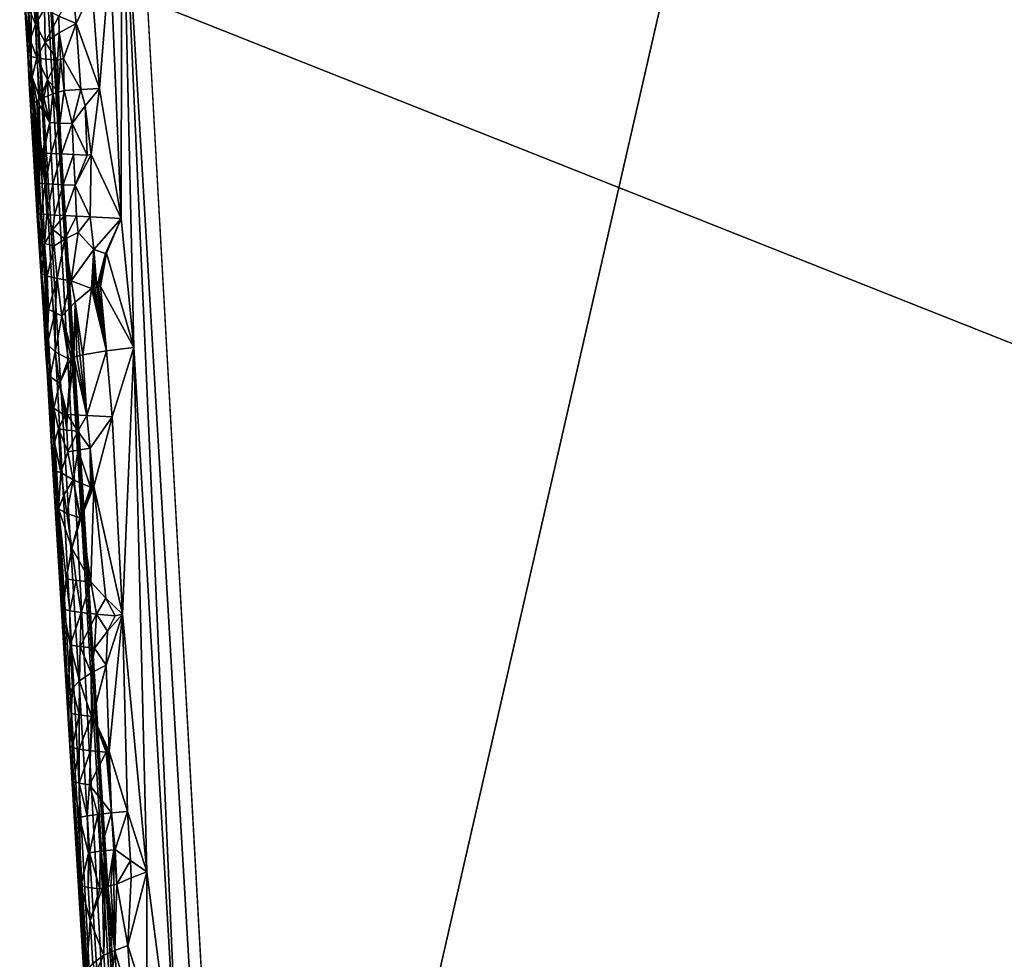
# Model space of a CAD drawing. Extents: x -238 to 238, y 0 to 810.
# Drawn here: x 104 to 114, y 601 to 609 of the extents above; entities that cross this region are included whole.
import ezdxf

# ---------------------------------------------------------------- set-up
doc = ezdxf.new("R2010")
doc.units = 0
doc.header["$MEASUREMENT"] = 0

msp = doc.modelspace()

# ---------------------------------------------------------------- linework, layer by layer
for points in [[(105.251778, 611.342468, -423.098267), (107.99073, 564.842773, -416.931549), (104.715248, 623.665283, -424.639282)], [(104.58419, 609.835693, -425.656097), (113.248138, 622.397644, -444.903015), (105.837868, 590.034851, -423.059052)], [(113.248138, 622.397644, -444.903015), (117.675659, 579.189453, -438.809448), (105.837868, 590.034851, -423.059052)], [(131.346405, 619.072144, -411.957733), (105.490257, 609.675415, -422.802643), (132.229889, 599.077698, -407.046631)], [(105.445564, 593.632263, -423.18985), (104.291855, 614.448364, -426.261871), (107.946381, 553.763428, -417.996613)], [(109.592323, 529.008057, -414.940613), (107.946381, 553.763428, -417.996613), (104.291855, 614.448364, -426.261871)], [(109.592323, 529.008057, -414.940613), (104.291855, 614.448364, -426.261871), (111.267448, 504.314484, -411.877777)], [(104.401512, 610.520569, -425.442566), (104.291855, 614.448364, -426.261871), (105.445564, 593.632263, -423.18985)], [(105.142624, 610.095886, -423.051453), (105.2472, 607.623474, -422.754791), (105.251778, 611.342468, -423.098267)], [(105.2472, 607.623474, -422.754791), (105.365128, 606.411743, -422.559052), (105.251778, 611.342468, -423.098267)], [(105.251778, 611.342468, -423.098267), (105.798561, 599.06842, -421.585571), (107.99073, 564.842773, -416.931549)], [(105.365128, 606.411743, -422.559052), (105.798561, 599.06842, -421.585571), (105.251778, 611.342468, -423.098267)], [(104.356651, 610.06366, -425.128998), (104.401512, 610.520569, -425.442566), (104.40033, 609.081726, -424.912292)], [(104.40033, 609.081726, -424.912292), (104.401512, 610.520569, -425.442566), (104.555496, 606.589905, -424.587646)], [(105.076317, 598.145447, -423.46283), (104.401512, 610.520569, -425.442566), (105.445564, 593.632263, -423.18985)], [(105.076317, 598.145447, -423.46283), (104.555496, 606.589905, -424.587646), (104.401512, 610.520569, -425.442566)], [(104.356651, 610.06366, -425.128998), (104.40033, 609.081726, -424.912292), (104.343994, 609.611023, -424.798828)], [(104.975128, 609.778748, -423.163513), (105.042374, 608.846558, -423.028961), (105.142624, 610.095886, -423.051453)], [(105.142624, 610.095886, -423.051453), (105.042374, 608.846558, -423.028961), (105.2472, 607.623474, -422.754791)], [(104.659195, 609.528381, -423.529541), (104.822426, 609.458923, -423.30249), (104.793289, 609.761475, -423.355835)], [(104.793289, 609.761475, -423.355835), (104.822426, 609.458923, -423.30249), (104.975128, 609.778748, -423.163513)], [(104.975128, 609.778748, -423.163513), (104.822426, 609.458923, -423.30249), (105.042374, 608.846558, -423.028961)], [(104.415993, 609.738159, -424.061829), (104.37001, 609.617126, -424.267059), (104.441254, 609.450745, -423.998566)], [(104.415993, 609.738159, -424.061829), (104.441254, 609.450745, -423.998566), (104.524017, 609.596436, -423.779999)], [(132.229889, 599.077698, -407.046631), (105.490257, 609.675415, -422.802643), (106.591919, 589.856262, -420.200439)], [(104.339439, 609.612793, -424.534332), (104.388908, 609.305603, -424.226685), (104.37001, 609.617126, -424.267059)], [(104.339439, 609.612793, -424.534332), (104.371017, 609.120605, -424.688599), (104.367981, 609.161926, -424.458435)], [(104.339439, 609.612793, -424.534332), (104.343994, 609.611023, -424.798828), (104.371017, 609.120605, -424.688599)], [(104.339439, 609.612793, -424.534332), (104.367981, 609.161926, -424.458435), (104.388908, 609.305603, -424.226685)], [(104.371017, 609.120605, -424.688599), (104.343994, 609.611023, -424.798828), (104.40033, 609.081726, -424.912292)], [(104.37001, 609.617126, -424.267059), (104.388908, 609.305603, -424.226685), (104.441254, 609.450745, -423.998566)], [(104.524017, 609.596436, -423.779999), (104.441254, 609.450745, -423.998566), (104.532784, 609.281372, -423.761169)], [(104.659195, 609.528381, -423.529541), (104.524017, 609.596436, -423.779999), (104.532784, 609.281372, -423.761169)], [(104.659195, 609.528381, -423.529541), (104.532784, 609.281372, -423.761169), (104.662071, 609.37085, -423.519196)], [(104.659195, 609.528381, -423.529541), (104.662071, 609.37085, -423.519196), (104.822426, 609.458923, -423.30249)], [(104.388908, 609.305603, -424.226685), (104.453033, 609.135681, -423.980896), (104.441254, 609.450745, -423.998566)], [(104.532784, 609.281372, -423.761169), (104.441254, 609.450745, -423.998566), (104.453033, 609.135681, -423.980896)], [(104.662071, 609.37085, -423.519196), (104.703537, 609.127441, -423.44516), (104.822426, 609.458923, -423.30249)], [(104.703537, 609.127441, -423.44516), (104.866783, 608.837585, -423.211639), (104.822426, 609.458923, -423.30249)], [(104.822426, 609.458923, -423.30249), (104.866783, 608.837585, -423.211639), (105.042374, 608.846558, -423.028961)], [(104.388908, 609.305603, -424.226685), (104.367981, 609.161926, -424.458435), (104.396339, 609.148132, -424.218109)], [(104.388908, 609.305603, -424.226685), (104.396339, 609.148132, -424.218109), (104.453033, 609.135681, -423.980896)], [(104.662071, 609.37085, -423.519196), (104.532784, 609.281372, -423.761169), (104.647079, 609.111816, -423.535522)], [(104.662071, 609.37085, -423.519196), (104.647079, 609.111816, -423.535522), (104.674744, 609.11969, -423.489899)], [(104.662071, 609.37085, -423.519196), (104.674744, 609.11969, -423.489899), (104.703537, 609.127441, -423.44516)], [(104.532784, 609.281372, -423.761169), (104.453033, 609.135681, -423.980896), (104.537277, 609.12384, -423.751801)], [(104.532784, 609.281372, -423.761169), (104.537277, 609.12384, -423.751801), (104.647079, 609.111816, -423.535522)], [(104.410393, 608.953796, -424.180237), (104.367981, 609.161926, -424.458435), (104.381248, 608.895935, -424.518646)], [(104.371017, 609.120605, -424.688599), (104.381248, 608.895935, -424.518646), (104.367981, 609.161926, -424.458435)], [(104.396339, 609.148132, -424.218109), (104.367981, 609.161926, -424.458435), (104.410393, 608.953796, -424.180237)], [(104.371017, 609.120605, -424.688599), (104.40033, 609.081726, -424.912292), (104.381248, 608.895935, -424.518646)], [(104.396339, 609.148132, -424.218109), (104.410393, 608.953796, -424.180237), (104.453033, 609.135681, -423.980896)], [(104.410393, 608.953796, -424.180237), (104.483971, 608.74707, -423.905823), (104.453033, 609.135681, -423.980896)], [(104.453033, 609.135681, -423.980896), (104.483971, 608.74707, -423.905823), (104.554001, 608.929504, -423.714813)], [(104.537277, 609.12384, -423.751801), (104.453033, 609.135681, -423.980896), (104.554001, 608.929504, -423.714813)], [(104.537277, 609.12384, -423.751801), (104.554001, 608.929504, -423.714813), (104.647079, 609.111816, -423.535522)], [(104.554001, 608.929504, -423.714813), (104.656204, 608.81073, -423.511292), (104.647079, 609.111816, -423.535522)], [(104.647079, 609.111816, -423.535522), (104.656204, 608.81073, -423.511292), (104.674744, 609.11969, -423.489899)], [(104.674744, 609.11969, -423.489899), (104.656204, 608.81073, -423.511292), (104.711861, 608.826355, -423.420319)], [(104.674744, 609.11969, -423.489899), (104.711861, 608.826355, -423.420319), (104.703537, 609.127441, -423.44516)], [(104.703537, 609.127441, -423.44516), (104.711861, 608.826355, -423.420319), (104.866783, 608.837585, -423.211639)], [(104.381248, 608.895935, -424.518646), (104.40033, 609.081726, -424.912292), (104.396828, 608.642578, -424.485748)], [(104.396828, 608.642578, -424.485748), (104.40033, 609.081726, -424.912292), (104.45787, 607.649841, -424.356812)], [(104.40033, 609.081726, -424.912292), (104.555496, 606.589905, -424.587646), (104.495895, 607.122375, -424.44873)], [(104.40033, 609.081726, -424.912292), (104.495895, 607.122375, -424.44873), (104.45787, 607.649841, -424.356812)], [(104.410393, 608.953796, -424.180237), (104.381248, 608.895935, -424.518646), (104.396828, 608.642578, -424.485748)], [(104.410393, 608.953796, -424.180237), (104.396828, 608.642578, -424.485748), (104.431252, 608.715576, -424.11557)], [(104.410393, 608.953796, -424.180237), (104.454697, 608.731262, -424.01004), (104.483971, 608.74707, -423.905823)], [(104.410393, 608.953796, -424.180237), (104.431252, 608.715576, -424.11557), (104.454697, 608.731262, -424.01004)], [(104.554001, 608.929504, -423.714813), (104.483971, 608.74707, -423.905823), (104.518951, 608.763, -423.803375)], [(104.554001, 608.929504, -423.714813), (104.518951, 608.763, -423.803375), (104.559464, 608.778931, -423.703217)], [(104.554001, 608.929504, -423.714813), (104.605309, 608.794861, -423.605713), (104.656204, 608.81073, -423.511292)], [(104.554001, 608.929504, -423.714813), (104.559464, 608.778931, -423.703217), (104.605309, 608.794861, -423.605713)], [(104.670677, 608.520996, -423.47821), (104.711861, 608.826355, -423.420319), (104.656204, 608.81073, -423.511292)], [(104.670677, 608.520996, -423.47821), (104.784981, 608.515869, -423.299042), (104.711861, 608.826355, -423.420319)], [(104.784981, 608.515869, -423.299042), (104.866783, 608.837585, -423.211639), (104.711861, 608.826355, -423.420319)], [(104.907089, 608.682007, -423.155151), (104.866783, 608.837585, -423.211639), (104.784981, 608.515869, -423.299042)], [(104.907089, 608.682007, -423.155151), (105.042374, 608.846558, -423.028961), (104.866783, 608.837585, -423.211639)], [(104.907089, 608.682007, -423.155151), (104.962967, 608.227173, -423.06311), (105.042374, 608.846558, -423.028961)], [(104.962967, 608.227173, -423.06311), (105.2472, 607.623474, -422.754791), (105.042374, 608.846558, -423.028961)], [(104.472855, 608.216614, -423.997009), (104.454697, 608.731262, -424.01004), (104.431252, 608.715576, -424.11557)], [(104.574501, 608.525574, -423.67038), (104.483971, 608.74707, -423.905823), (104.454697, 608.731262, -424.01004)], [(104.485237, 608.224487, -423.944397), (104.499077, 608.232361, -423.89209), (104.454697, 608.731262, -424.01004)], [(104.472855, 608.216614, -423.997009), (104.485237, 608.224487, -423.944397), (104.454697, 608.731262, -424.01004)], [(104.574501, 608.525574, -423.67038), (104.454697, 608.731262, -424.01004), (104.499077, 608.232361, -423.89209)], [(104.574501, 608.525574, -423.67038), (104.518951, 608.763, -423.803375), (104.483971, 608.74707, -423.905823)], [(104.574501, 608.525574, -423.67038), (104.559464, 608.778931, -423.703217), (104.518951, 608.763, -423.803375)], [(104.574501, 608.525574, -423.67038), (104.605309, 608.794861, -423.605713), (104.559464, 608.778931, -423.703217)], [(104.670677, 608.520996, -423.47821), (104.605309, 608.794861, -423.605713), (104.574501, 608.525574, -423.67038)], [(104.670677, 608.520996, -423.47821), (104.656204, 608.81073, -423.511292), (104.605309, 608.794861, -423.605713)], [(104.396828, 608.642578, -424.485748), (104.461937, 608.208862, -424.049896), (104.431252, 608.715576, -424.11557)], [(104.396828, 608.642578, -424.485748), (104.45787, 607.649841, -424.356812), (104.461937, 608.208862, -424.049896)], [(104.461937, 608.208862, -424.049896), (104.472855, 608.216614, -423.997009), (104.431252, 608.715576, -424.11557)], [(104.907089, 608.682007, -423.155151), (104.784981, 608.515869, -423.299042), (104.928215, 608.21991, -423.101318)], [(104.907089, 608.682007, -423.155151), (104.928215, 608.21991, -423.101318), (104.962967, 608.227173, -423.06311)], [(104.574501, 608.525574, -423.67038), (104.499077, 608.232361, -423.89209), (104.514359, 608.240295, -423.840179)], [(104.589638, 608.23584, -423.637634), (104.574501, 608.525574, -423.67038), (104.514359, 608.240295, -423.840179)], [(104.670677, 608.520996, -423.47821), (104.574501, 608.525574, -423.67038), (104.589638, 608.23584, -423.637634)], [(104.670677, 608.520996, -423.47821), (104.589638, 608.23584, -423.637634), (104.685173, 608.231323, -423.445129)], [(104.670677, 608.520996, -423.47821), (104.685173, 608.231323, -423.445129), (104.784981, 608.515869, -423.299042)], [(104.798889, 608.226135, -423.265594), (104.784981, 608.515869, -423.299042), (104.685173, 608.231323, -423.445129)], [(104.798889, 608.226135, -423.265594), (104.928215, 608.21991, -423.101318), (104.784981, 608.515869, -423.299042)], [(104.47728, 607.955444, -424.017059), (104.461937, 608.208862, -424.049896), (104.45787, 607.649841, -424.356812)], [(104.47728, 607.955444, -424.017059), (104.472855, 608.216614, -423.997009), (104.461937, 608.208862, -424.049896)], [(104.47728, 607.955444, -424.017059), (104.485237, 608.224487, -423.944397), (104.472855, 608.216614, -423.997009)], [(104.53019, 607.950623, -423.807617), (104.485237, 608.224487, -423.944397), (104.47728, 607.955444, -424.017059)], [(104.53019, 607.950623, -423.807617), (104.499077, 608.232361, -423.89209), (104.485237, 608.224487, -423.944397)], [(104.53019, 607.950623, -423.807617), (104.514359, 608.240295, -423.840179), (104.499077, 608.232361, -423.89209)], [(104.589638, 608.23584, -423.637634), (104.514359, 608.240295, -423.840179), (104.53019, 607.950623, -423.807617)], [(104.589638, 608.23584, -423.637634), (104.53019, 607.950623, -423.807617), (104.60479, 607.946167, -423.604858)], [(104.589638, 608.23584, -423.637634), (104.60479, 607.946167, -423.604858), (104.685173, 608.231323, -423.445129)], [(104.699684, 607.941589, -423.412079), (104.685173, 608.231323, -423.445129), (104.60479, 607.946167, -423.604858)], [(104.798889, 608.226135, -423.265594), (104.685173, 608.231323, -423.445129), (104.699684, 607.941589, -423.412079)], [(104.798889, 608.226135, -423.265594), (104.699684, 607.941589, -423.412079), (104.812813, 607.936462, -423.232147)], [(104.798889, 608.226135, -423.265594), (104.812813, 607.936462, -423.232147), (104.928215, 608.21991, -423.101318)], [(104.812813, 607.936462, -423.232147), (104.962967, 608.227173, -423.06311), (104.928215, 608.21991, -423.101318)], [(104.812813, 607.936462, -423.232147), (104.955055, 607.640625, -423.033539), (104.962967, 608.227173, -423.06311)], [(104.955055, 607.640625, -423.033539), (105.2472, 607.623474, -422.754791), (104.962967, 608.227173, -423.06311)], [(104.47728, 607.955444, -424.017059), (104.45787, 607.649841, -424.356812), (104.458458, 607.657043, -424.303741)], [(104.47728, 607.955444, -424.017059), (104.458458, 607.657043, -424.303741), (104.460495, 607.664307, -424.250519)], [(104.47728, 607.955444, -424.017059), (104.460495, 607.664307, -424.250519), (104.463982, 607.671692, -424.197235)], [(104.493835, 607.665833, -423.984619), (104.47728, 607.955444, -424.017059), (104.463982, 607.671692, -424.197235)], [(104.53019, 607.950623, -423.807617), (104.47728, 607.955444, -424.017059), (104.493835, 607.665833, -423.984619)], [(104.53019, 607.950623, -423.807617), (104.493835, 607.665833, -423.984619), (104.546051, 607.660889, -423.775055)], [(104.53019, 607.950623, -423.807617), (104.546051, 607.660889, -423.775055), (104.60479, 607.946167, -423.604858)], [(104.619972, 607.656433, -423.572113), (104.60479, 607.946167, -423.604858), (104.546051, 607.660889, -423.775055)], [(104.699684, 607.941589, -423.412079), (104.60479, 607.946167, -423.604858), (104.619972, 607.656433, -423.572113)], [(104.699684, 607.941589, -423.412079), (104.619972, 607.656433, -423.572113), (104.714218, 607.651917, -423.379028)], [(104.699684, 607.941589, -423.412079), (104.714218, 607.651917, -423.379028), (104.812813, 607.936462, -423.232147)], [(104.826759, 607.64679, -423.1987), (104.812813, 607.936462, -423.232147), (104.714218, 607.651917, -423.379028)], [(104.826759, 607.64679, -423.1987), (104.955055, 607.640625, -423.033539), (104.812813, 607.936462, -423.232147)], [(104.490044, 607.257263, -424.134979), (104.458458, 607.657043, -424.303741), (104.45787, 607.649841, -424.356812)], [(104.490044, 607.257263, -424.134979), (104.45787, 607.649841, -424.356812), (104.492218, 607.12915, -424.396454)], [(104.493889, 607.125732, -424.422638), (104.492218, 607.12915, -424.396454), (104.45787, 607.649841, -424.356812)], [(104.495895, 607.122375, -424.44873), (104.493889, 607.125732, -424.422638), (104.45787, 607.649841, -424.356812)], [(104.490044, 607.257263, -424.134979), (104.460495, 607.664307, -424.250519), (104.458458, 607.657043, -424.303741)], [(104.490044, 607.257263, -424.134979), (104.463982, 607.671692, -424.197235), (104.460495, 607.664307, -424.250519)], [(104.493835, 607.665833, -423.984619), (104.463982, 607.671692, -424.197235), (104.490044, 607.257263, -424.134979)], [(104.493835, 607.665833, -423.984619), (104.490044, 607.257263, -424.134979), (104.526741, 607.387817, -423.872864)], [(104.493835, 607.665833, -423.984619), (104.526741, 607.387817, -423.872864), (104.546051, 607.660889, -423.775055)], [(104.602249, 607.519775, -423.618256), (104.546051, 607.660889, -423.775055), (104.526741, 607.387817, -423.872864)], [(104.619972, 607.656433, -423.572113), (104.546051, 607.660889, -423.775055), (104.602249, 607.519775, -423.618256)], [(104.619972, 607.656433, -423.572113), (104.602249, 607.519775, -423.618256), (104.714218, 607.651917, -423.379028)], [(104.71743, 607.42981, -423.368225), (104.714218, 607.651917, -423.379028), (104.602249, 607.519775, -423.618256)], [(104.71743, 607.42981, -423.368225), (104.826759, 607.64679, -423.1987), (104.714218, 607.651917, -423.379028)], [(104.71743, 607.42981, -423.368225), (104.843452, 607.49292, -423.167755), (104.826759, 607.64679, -423.1987)], [(104.826759, 607.64679, -423.1987), (104.843452, 607.49292, -423.167755), (104.955055, 607.640625, -423.033539)], [(104.843452, 607.49292, -423.167755), (104.99012, 607.332642, -422.973694), (104.955055, 607.640625, -423.033539)], [(104.955055, 607.640625, -423.033539), (104.99012, 607.332642, -422.973694), (105.2472, 607.623474, -422.754791)], [(104.99012, 607.332642, -422.973694), (105.100304, 607.295898, -422.855835), (105.2472, 607.623474, -422.754791)], [(105.100304, 607.295898, -422.855835), (105.109497, 607.297607, -422.847107), (105.2472, 607.623474, -422.754791)], [(105.109497, 607.297607, -422.847107), (105.365128, 606.411743, -422.559052), (105.2472, 607.623474, -422.754791)], [(104.602249, 607.519775, -423.618256), (104.526741, 607.387817, -423.872864), (104.616402, 607.366028, -423.58548)], [(104.71743, 607.42981, -423.368225), (104.602249, 607.519775, -423.618256), (104.616402, 607.366028, -423.58548)], [(104.71743, 607.42981, -423.368225), (104.777374, 607.036621, -423.251984), (104.843452, 607.49292, -423.167755)], [(104.843452, 607.49292, -423.167755), (104.777374, 607.036621, -423.251984), (104.99012, 607.332642, -422.973694)], [(104.490044, 607.257263, -424.134979), (104.500702, 607.103394, -424.10144), (104.526741, 607.387817, -423.872864)], [(104.500702, 607.103394, -424.10144), (104.551704, 607.0802, -423.806213), (104.526741, 607.387817, -423.872864)], [(104.616402, 607.366028, -423.58548), (104.526741, 607.387817, -423.872864), (104.551704, 607.0802, -423.806213)], [(104.616402, 607.366028, -423.58548), (104.551704, 607.0802, -423.806213), (104.644936, 607.058411, -423.520111)], [(104.71743, 607.42981, -423.368225), (104.616402, 607.366028, -423.58548), (104.644936, 607.058411, -423.520111)], [(104.71743, 607.42981, -423.368225), (104.644936, 607.058411, -423.520111), (104.777374, 607.036621, -423.251984)], [(104.490044, 607.257263, -424.134979), (104.492218, 607.12915, -424.396454), (104.500702, 607.103394, -424.10144)], [(104.99012, 607.332642, -422.973694), (104.777374, 607.036621, -423.251984), (104.966194, 606.966187, -422.978821)], [(104.99012, 607.332642, -422.973694), (104.966194, 606.966187, -422.978821), (104.982948, 606.969849, -422.958984)], [(104.99012, 607.332642, -422.973694), (104.982948, 606.969849, -422.958984), (104.999924, 606.973511, -422.939423)], [(104.99012, 607.332642, -422.973694), (104.999924, 606.973511, -422.939423), (105.017097, 606.977173, -422.920135)], [(104.99012, 607.332642, -422.973694), (105.017097, 606.977173, -422.920135), (105.100304, 607.295898, -422.855835)], [(105.100304, 607.295898, -422.855835), (105.017097, 606.977173, -422.920135), (105.034485, 606.980774, -422.901123)], [(105.100304, 607.295898, -422.855835), (105.034485, 606.980774, -422.901123), (105.052063, 606.984375, -422.882416)], [(105.109497, 607.297607, -422.847107), (105.052063, 606.984375, -422.882416), (105.365128, 606.411743, -422.559052)], [(105.100304, 607.295898, -422.855835), (105.052063, 606.984375, -422.882416), (105.109497, 607.297607, -422.847107)], [(104.518227, 606.690918, -424.315308), (104.492218, 607.12915, -424.396454), (104.493889, 607.125732, -424.422638)], [(104.518227, 606.690918, -424.315308), (104.500702, 607.103394, -424.10144), (104.492218, 607.12915, -424.396454)], [(104.518227, 606.690918, -424.315308), (104.493889, 607.125732, -424.422638), (104.495895, 607.122375, -424.44873)], [(104.518227, 606.690918, -424.315308), (104.495895, 607.122375, -424.44873), (104.555496, 606.589905, -424.587646)], [(104.500702, 607.103394, -424.10144), (104.522255, 606.795593, -424.034393), (104.551704, 607.0802, -423.806213)], [(104.518227, 606.690918, -424.315308), (104.522255, 606.795593, -424.034393), (104.500702, 607.103394, -424.10144)], [(104.561775, 606.766357, -423.803284), (104.551704, 607.0802, -423.806213), (104.522255, 606.795593, -424.034393)], [(104.561775, 606.766357, -423.803284), (104.644936, 607.058411, -423.520111), (104.551704, 607.0802, -423.806213)], [(104.561775, 606.766357, -423.803284), (104.626976, 606.738159, -423.576935), (104.644936, 607.058411, -423.520111)], [(104.644936, 607.058411, -423.520111), (104.626976, 606.738159, -423.576935), (104.689476, 606.703857, -423.418793)], [(104.644936, 607.058411, -423.520111), (104.689476, 606.703857, -423.418793), (104.777374, 607.036621, -423.251984)], [(104.812805, 606.835693, -423.186707), (104.777374, 607.036621, -423.251984), (104.689476, 606.703857, -423.418793)], [(104.812805, 606.835693, -423.186707), (104.966194, 606.966187, -422.978821), (104.777374, 607.036621, -423.251984)], [(104.966194, 606.966187, -422.978821), (105.109207, 606.379028, -422.780121), (104.982948, 606.969849, -422.958984)], [(104.982948, 606.969849, -422.958984), (105.109207, 606.379028, -422.780121), (104.999924, 606.973511, -422.939423)], [(104.999924, 606.973511, -422.939423), (105.109207, 606.379028, -422.780121), (105.017097, 606.977173, -422.920135)], [(105.017097, 606.977173, -422.920135), (105.109207, 606.379028, -422.780121), (105.034485, 606.980774, -422.901123)], [(105.034485, 606.980774, -422.901123), (105.109207, 606.379028, -422.780121), (105.052063, 606.984375, -422.882416)], [(105.052063, 606.984375, -422.882416), (105.109207, 606.379028, -422.780121), (105.365128, 606.411743, -422.559052)], [(104.812805, 606.835693, -423.186707), (104.886543, 606.34137, -423.05307), (104.966194, 606.966187, -422.978821)], [(104.966194, 606.966187, -422.978821), (104.886543, 606.34137, -423.05307), (105.109207, 606.379028, -422.780121)], [(104.518227, 606.690918, -424.315308), (104.528305, 606.513062, -424.262939), (104.522255, 606.795593, -424.034393)], [(104.522255, 606.795593, -424.034393), (104.528305, 606.513062, -424.262939), (104.55117, 606.440613, -423.929047)], [(104.561775, 606.766357, -423.803284), (104.522255, 606.795593, -424.034393), (104.55117, 606.440613, -423.929047)], [(104.812805, 606.835693, -423.186707), (104.689476, 606.703857, -423.418793), (104.802559, 606.318054, -423.188385)], [(104.812805, 606.835693, -423.186707), (104.802559, 606.318054, -423.188385), (104.829422, 606.325867, -423.142395)], [(104.812805, 606.835693, -423.186707), (104.829422, 606.325867, -423.142395), (104.85743, 606.333679, -423.09726)], [(104.812805, 606.835693, -423.186707), (104.85743, 606.333679, -423.09726), (104.886543, 606.34137, -423.05307)], [(104.518227, 606.690918, -424.315308), (104.555496, 606.589905, -424.587646), (104.528305, 606.513062, -424.262939)], [(104.561775, 606.766357, -423.803284), (104.55117, 606.440613, -423.929047), (104.626976, 606.738159, -423.576935)], [(104.626976, 606.738159, -423.576935), (104.55117, 606.440613, -423.929047), (104.62645, 606.370911, -423.598145)], [(104.626976, 606.738159, -423.576935), (104.62645, 606.370911, -423.598145), (104.689476, 606.703857, -423.418793)], [(104.689476, 606.703857, -423.418793), (104.62645, 606.370911, -423.598145), (104.752449, 606.302246, -423.282928)], [(104.689476, 606.703857, -423.418793), (104.752449, 606.302246, -423.282928), (104.776894, 606.31012, -423.23526)], [(104.689476, 606.703857, -423.418793), (104.776894, 606.31012, -423.23526), (104.802559, 606.318054, -423.188385)], [(104.549019, 606.247742, -424.321777), (104.528305, 606.513062, -424.262939), (104.555496, 606.589905, -424.587646)], [(104.539284, 606.343323, -424.126495), (104.55117, 606.440613, -423.929047), (104.528305, 606.513062, -424.262939)], [(104.539284, 606.343323, -424.126495), (104.528305, 606.513062, -424.262939), (104.549019, 606.247742, -424.321777)], [(104.549019, 606.247742, -424.321777), (104.555496, 606.589905, -424.587646), (104.605072, 605.267029, -424.101105)], [(105.076317, 598.145447, -423.46283), (104.764343, 602.665588, -423.709778), (104.555496, 606.589905, -424.587646)], [(104.605072, 605.267029, -424.101105), (104.555496, 606.589905, -424.587646), (104.764343, 602.665588, -423.709778)], [(104.539284, 606.343323, -424.126495), (104.549942, 606.192139, -424.073059), (104.55117, 606.440613, -423.929047)], [(104.549942, 606.192139, -424.073059), (104.579956, 606.138611, -423.822205), (104.55117, 606.440613, -423.929047)], [(104.579956, 606.138611, -423.822205), (104.62645, 606.370911, -423.598145), (104.55117, 606.440613, -423.929047)], [(104.539284, 606.343323, -424.126495), (104.549019, 606.247742, -424.321777), (104.549942, 606.192139, -424.073059)], [(104.668022, 606.070251, -423.487213), (104.62645, 606.370911, -423.598145), (104.579956, 606.138611, -423.822205)], [(104.668022, 606.070251, -423.487213), (104.752449, 606.302246, -423.282928), (104.62645, 606.370911, -423.598145)], [(104.923531, 605.771118, -422.973572), (104.829422, 606.325867, -423.142395), (104.802559, 606.318054, -423.188385)], [(104.923531, 605.771118, -422.973572), (104.85743, 606.333679, -423.09726), (104.829422, 606.325867, -423.142395)], [(104.923531, 605.771118, -422.973572), (104.886543, 606.34137, -423.05307), (104.85743, 606.333679, -423.09726)], [(104.923531, 605.771118, -422.973572), (105.109207, 606.379028, -422.780121), (104.886543, 606.34137, -423.05307)], [(104.923531, 605.771118, -422.973572), (105.162788, 605.759338, -422.680969), (105.109207, 606.379028, -422.780121)], [(105.109207, 606.379028, -422.780121), (105.162788, 605.759338, -422.680969), (105.365128, 606.411743, -422.559052)], [(105.162788, 605.759338, -422.680969), (105.260056, 603.900513, -422.448547), (105.365128, 606.411743, -422.559052)], [(105.365128, 606.411743, -422.559052), (105.260056, 603.900513, -422.448547), (105.489845, 601.478455, -422.043671)], [(105.365128, 606.411743, -422.559052), (105.489845, 601.478455, -422.043671), (105.798561, 599.06842, -421.585571)], [(104.549942, 606.192139, -424.073059), (104.549019, 606.247742, -424.321777), (104.56675, 605.907837, -424.049713)], [(104.549019, 606.247742, -424.321777), (104.605072, 605.267029, -424.101105), (104.56675, 605.907837, -424.049713)], [(104.668022, 606.070251, -423.487213), (104.776894, 606.31012, -423.23526), (104.752449, 606.302246, -423.282928)], [(104.668022, 606.070251, -423.487213), (104.737473, 605.779541, -423.314911), (104.776894, 606.31012, -423.23526)], [(104.737473, 605.779541, -423.314911), (104.802559, 606.318054, -423.188385), (104.776894, 606.31012, -423.23526)], [(104.923531, 605.771118, -422.973572), (104.802559, 606.318054, -423.188385), (104.737473, 605.779541, -423.314911)], [(104.549942, 606.192139, -424.073059), (104.56675, 605.907837, -424.049713), (104.579956, 606.138611, -423.822205)], [(104.579956, 606.138611, -423.822205), (104.56675, 605.907837, -424.049713), (104.613617, 605.838623, -423.702423)], [(104.668022, 606.070251, -423.487213), (104.579956, 606.138611, -423.822205), (104.613617, 605.838623, -423.702423)], [(104.668022, 606.070251, -423.487213), (104.613617, 605.838623, -423.702423), (104.717003, 605.771606, -423.364685)], [(104.668022, 606.070251, -423.487213), (104.727074, 605.775574, -423.339722), (104.737473, 605.779541, -423.314911)], [(104.668022, 606.070251, -423.487213), (104.717003, 605.771606, -423.364685), (104.727074, 605.775574, -423.339722)], [(104.602272, 605.391541, -423.915039), (104.56675, 605.907837, -424.049713), (104.605072, 605.267029, -424.101105)], [(104.602272, 605.391541, -423.915039), (104.619972, 605.517395, -423.72821), (104.56675, 605.907837, -424.049713)], [(104.613617, 605.838623, -423.702423), (104.56675, 605.907837, -424.049713), (104.619972, 605.517395, -423.72821)], [(104.658371, 605.644226, -423.543732), (104.717003, 605.771606, -423.364685), (104.613617, 605.838623, -423.702423)], [(104.658371, 605.644226, -423.543732), (104.613617, 605.838623, -423.702423), (104.619972, 605.517395, -423.72821)], [(104.736198, 605.632996, -423.319672), (104.717003, 605.771606, -423.364685), (104.658371, 605.644226, -423.543732)], [(104.736198, 605.632996, -423.319672), (104.727074, 605.775574, -423.339722), (104.717003, 605.771606, -423.364685)], [(104.736198, 605.632996, -423.319672), (104.737473, 605.779541, -423.314911), (104.727074, 605.775574, -423.339722)], [(104.736198, 605.632996, -423.319672), (104.838486, 605.621704, -423.107147), (104.737473, 605.779541, -423.314911)], [(104.838486, 605.621704, -423.107147), (104.923531, 605.771118, -422.973572), (104.737473, 605.779541, -423.314911)], [(104.838486, 605.621704, -423.107147), (104.956635, 605.463318, -422.911499), (104.923531, 605.771118, -422.973572)], [(104.923531, 605.771118, -422.973572), (104.956635, 605.463318, -422.911499), (105.162788, 605.759338, -422.680969)], [(104.956635, 605.463318, -422.911499), (104.989143, 605.102661, -422.848236), (105.162788, 605.759338, -422.680969)], [(105.162788, 605.759338, -422.680969), (104.989143, 605.102661, -422.848236), (105.260056, 603.900513, -422.448547)], [(104.658371, 605.644226, -423.543732), (104.619972, 605.517395, -423.72821), (104.679382, 605.233093, -423.503754)], [(104.745811, 605.427429, -423.299438), (104.658371, 605.644226, -423.543732), (104.679382, 605.233093, -423.503754)], [(104.736198, 605.632996, -423.319672), (104.658371, 605.644226, -423.543732), (104.745811, 605.427429, -423.299438)], [(104.736198, 605.632996, -423.319672), (104.745811, 605.427429, -423.299438), (104.838486, 605.621704, -423.107147)], [(104.841049, 605.445679, -423.098511), (104.838486, 605.621704, -423.107147), (104.745811, 605.427429, -423.299438)], [(104.841049, 605.445679, -423.098511), (104.956635, 605.463318, -422.911499), (104.838486, 605.621704, -423.107147)], [(104.602272, 605.391541, -423.915039), (104.620216, 605.24884, -423.801666), (104.619972, 605.517395, -423.72821)], [(104.619972, 605.517395, -423.72821), (104.620216, 605.24884, -423.801666), (104.679382, 605.233093, -423.503754)], [(104.745811, 605.427429, -423.299438), (104.679382, 605.233093, -423.503754), (104.796165, 605.164368, -423.185089)], [(104.841049, 605.445679, -423.098511), (104.745811, 605.427429, -423.299438), (104.796165, 605.164368, -423.185089)], [(104.841049, 605.445679, -423.098511), (104.796165, 605.164368, -423.185089), (104.95916, 605.095032, -422.891541)], [(104.841049, 605.445679, -423.098511), (104.95916, 605.095032, -422.891541), (104.956635, 605.463318, -422.911499)], [(104.956635, 605.463318, -422.911499), (104.974022, 605.098877, -422.869751), (104.989143, 605.102661, -422.848236)], [(104.956635, 605.463318, -422.911499), (104.95916, 605.095032, -422.891541), (104.974022, 605.098877, -422.869751)], [(104.602272, 605.391541, -423.915039), (104.605072, 605.267029, -424.101105), (104.620216, 605.24884, -423.801666)], [(104.605072, 605.267029, -424.101105), (104.764343, 602.665588, -423.709778), (104.702805, 603.948303, -423.606049)], [(104.655556, 604.892395, -423.660767), (104.605072, 605.267029, -424.101105), (104.702805, 603.948303, -423.606049)], [(104.620216, 605.24884, -423.801666), (104.605072, 605.267029, -424.101105), (104.655556, 604.892395, -423.660767)], [(104.620216, 605.24884, -423.801666), (104.655556, 604.892395, -423.660767), (104.679382, 605.233093, -423.503754)], [(104.709, 605.028015, -423.417725), (104.679382, 605.233093, -423.503754), (104.655556, 604.892395, -423.660767)], [(104.709, 605.028015, -423.417725), (104.796165, 605.164368, -423.185089), (104.679382, 605.233093, -423.503754)], [(104.709, 605.028015, -423.417725), (104.734329, 604.850098, -423.348846), (104.796165, 605.164368, -423.185089)], [(104.734329, 604.850098, -423.348846), (104.859039, 604.808411, -423.052917), (104.796165, 605.164368, -423.185089)], [(104.865211, 604.810425, -423.041077), (104.95916, 605.095032, -422.891541), (104.796165, 605.164368, -423.185089)], [(104.859039, 604.808411, -423.052917), (104.865211, 604.810425, -423.041077), (104.796165, 605.164368, -423.185089)], [(104.709, 605.028015, -423.417725), (104.655556, 604.892395, -423.660767), (104.734329, 604.850098, -423.348846)], [(104.865211, 604.810425, -423.041077), (104.871452, 604.812378, -423.029266), (104.95916, 605.095032, -422.891541)], [(104.871452, 604.812378, -423.029266), (104.989143, 605.102661, -422.848236), (104.974022, 605.098877, -422.869751)], [(104.871452, 604.812378, -423.029266), (104.960587, 604.204895, -422.856018), (104.989143, 605.102661, -422.848236)], [(104.871452, 604.812378, -423.029266), (104.974022, 605.098877, -422.869751), (104.95916, 605.095032, -422.891541)], [(105.10144, 604.053467, -422.642365), (104.989143, 605.102661, -422.848236), (104.960587, 604.204895, -422.856018)], [(105.10144, 604.053467, -422.642365), (105.260056, 603.900513, -422.448547), (104.989143, 605.102661, -422.848236)], [(104.734329, 604.850098, -423.348846), (104.655556, 604.892395, -423.660767), (104.781548, 604.521362, -423.228516)], [(104.655556, 604.892395, -423.660767), (104.702805, 603.948303, -423.606049), (104.729004, 604.234375, -423.414368)], [(104.655556, 604.892395, -423.660767), (104.729004, 604.234375, -423.414368), (104.781548, 604.521362, -423.228516)], [(104.734329, 604.850098, -423.348846), (104.781548, 604.521362, -423.228516), (104.859039, 604.808411, -423.052917)], [(104.871452, 604.812378, -423.029266), (104.781548, 604.521362, -423.228516), (104.960587, 604.204895, -422.856018)], [(104.865211, 604.810425, -423.041077), (104.781548, 604.521362, -423.228516), (104.871452, 604.812378, -423.029266)], [(104.859039, 604.808411, -423.052917), (104.781548, 604.521362, -423.228516), (104.865211, 604.810425, -423.041077)], [(104.824768, 604.219666, -423.125671), (104.781548, 604.521362, -423.228516), (104.729004, 604.234375, -423.414368)], [(104.824768, 604.219666, -423.125671), (104.960587, 604.204895, -422.856018), (104.781548, 604.521362, -423.228516)], [(104.729004, 604.234375, -423.414368), (104.702805, 603.948303, -423.606049), (104.764954, 603.932617, -423.308929)], [(104.824768, 604.219666, -423.125671), (104.729004, 604.234375, -423.414368), (104.764954, 603.932617, -423.308929)], [(104.824768, 604.219666, -423.125671), (104.764954, 603.932617, -423.308929), (104.869957, 603.91803, -423.023773)], [(104.824768, 604.219666, -423.125671), (104.869957, 603.91803, -423.023773), (104.960587, 604.204895, -422.856018)], [(104.960587, 604.204895, -422.856018), (104.869957, 603.91803, -423.023773), (105.013885, 603.902954, -422.759583)], [(105.10144, 604.053467, -422.642365), (104.960587, 604.204895, -422.856018), (105.013885, 603.902954, -422.759583)], [(105.10144, 604.053467, -422.642365), (105.013885, 603.902954, -422.759583), (105.19046, 603.886169, -422.52359)], [(105.10144, 604.053467, -422.642365), (105.19046, 603.886169, -422.52359), (105.260056, 603.900513, -422.448547)], [(104.749611, 603.137512, -423.521301), (104.766541, 603.611267, -423.33371), (104.702805, 603.948303, -423.606049)], [(104.749611, 603.137512, -423.521301), (104.702805, 603.948303, -423.606049), (104.764343, 602.665588, -423.709778)], [(104.764954, 603.932617, -423.308929), (104.702805, 603.948303, -423.606049), (104.766541, 603.611267, -423.33371)], [(104.764954, 603.932617, -423.308929), (104.766541, 603.611267, -423.33371), (104.869957, 603.91803, -423.023773)], [(104.861786, 603.596558, -423.045013), (104.869957, 603.91803, -423.023773), (104.766541, 603.611267, -423.33371)], [(104.861786, 603.596558, -423.045013), (105.013885, 603.902954, -422.759583), (104.869957, 603.91803, -423.023773)], [(104.861786, 603.596558, -423.045013), (104.99707, 603.581726, -422.775299), (105.013885, 603.902954, -422.759583)], [(105.119476, 603.741882, -422.601959), (105.013885, 603.902954, -422.759583), (104.99707, 603.581726, -422.775299)], [(105.119476, 603.741882, -422.601959), (105.19046, 603.886169, -422.52359), (105.013885, 603.902954, -422.759583)], [(105.106148, 603.422729, -422.603271), (105.134018, 602.609924, -422.525146), (105.260056, 603.900513, -422.448547)], [(105.119476, 603.741882, -422.601959), (105.106148, 603.422729, -422.603271), (105.260056, 603.900513, -422.448547)], [(105.119476, 603.741882, -422.601959), (105.260056, 603.900513, -422.448547), (105.19046, 603.886169, -422.52359)], [(105.304932, 602.045105, -422.274658), (105.260056, 603.900513, -422.448547), (105.134018, 602.609924, -422.525146)], [(105.304932, 602.045105, -422.274658), (105.489845, 601.478455, -422.043671), (105.260056, 603.900513, -422.448547)], [(105.119476, 603.741882, -422.601959), (104.99707, 603.581726, -422.775299), (105.106148, 603.422729, -422.603271)], [(104.788513, 603.205811, -423.291229), (104.766541, 603.611267, -423.33371), (104.749611, 603.137512, -423.521301)], [(104.861786, 603.596558, -423.045013), (104.766541, 603.611267, -423.33371), (104.85582, 603.275024, -423.067261)], [(104.788513, 603.205811, -423.291229), (104.85582, 603.275024, -423.067261), (104.766541, 603.611267, -423.33371)], [(104.965553, 603.349365, -422.82486), (104.861786, 603.596558, -423.045013), (104.85582, 603.275024, -423.067261)], [(104.965553, 603.349365, -422.82486), (104.99707, 603.581726, -422.775299), (104.861786, 603.596558, -423.045013)], [(104.965553, 603.349365, -422.82486), (105.106148, 603.422729, -422.603271), (104.99707, 603.581726, -422.775299)], [(104.965553, 603.349365, -422.82486), (104.981491, 602.942871, -422.787262), (105.106148, 603.422729, -422.603271)], [(105.106148, 603.422729, -422.603271), (104.981491, 602.942871, -422.787262), (105.134018, 602.609924, -422.525146)], [(104.788513, 603.205811, -423.291229), (104.852112, 602.953552, -423.090363), (104.85582, 603.275024, -423.067261)], [(104.852112, 602.953552, -423.090363), (104.969223, 602.938904, -422.810944), (104.85582, 603.275024, -423.067261)], [(104.965553, 603.349365, -422.82486), (104.85582, 603.275024, -423.067261), (104.969223, 602.938904, -422.810944)], [(104.965553, 603.349365, -422.82486), (104.975319, 602.940918, -422.799072), (104.981491, 602.942871, -422.787262)], [(104.965553, 603.349365, -422.82486), (104.969223, 602.938904, -422.810944), (104.975319, 602.940918, -422.799072)], [(104.788513, 603.205811, -423.291229), (104.749611, 603.137512, -423.521301), (104.776848, 602.968811, -423.384613)], [(104.788513, 603.205811, -423.291229), (104.776848, 602.968811, -423.384613), (104.852112, 602.953552, -423.090363)], [(104.749611, 603.137512, -423.521301), (104.764343, 602.665588, -423.709778), (104.776848, 602.968811, -423.384613)], [(104.776848, 602.968811, -423.384613), (104.764343, 602.665588, -423.709778), (104.785583, 602.647766, -423.410492)], [(104.852112, 602.953552, -423.090363), (104.776848, 602.968811, -423.384613), (104.785583, 602.647766, -423.410492)], [(104.852112, 602.953552, -423.090363), (104.785583, 602.647766, -423.410492), (104.850693, 602.632141, -423.114227)], [(104.852112, 602.953552, -423.090363), (104.850693, 602.632141, -423.114227), (104.969223, 602.938904, -422.810944)], [(104.969223, 602.938904, -422.810944), (104.850693, 602.632141, -423.114227), (104.958351, 602.617493, -422.830627)], [(104.981491, 602.942871, -422.787262), (104.958351, 602.617493, -422.830627), (105.104424, 602.602295, -422.568512)], [(104.975319, 602.940918, -422.799072), (104.958351, 602.617493, -422.830627), (104.981491, 602.942871, -422.787262)], [(104.969223, 602.938904, -422.810944), (104.958351, 602.617493, -422.830627), (104.975319, 602.940918, -422.799072)], [(104.981491, 602.942871, -422.787262), (105.104424, 602.602295, -422.568512), (105.119095, 602.60614, -422.546722)], [(104.981491, 602.942871, -422.787262), (105.119095, 602.60614, -422.546722), (105.134018, 602.609924, -422.525146)], [(105.017059, 598.784119, -423.417328), (104.764343, 602.665588, -423.709778), (105.076317, 598.145447, -423.46283)], [(104.9244, 600.064209, -423.318573), (104.868553, 601.347168, -423.215057), (104.764343, 602.665588, -423.709778)], [(104.9244, 600.064209, -423.318573), (104.764343, 602.665588, -423.709778), (105.017059, 598.784119, -423.417328)], [(104.796707, 602.326782, -423.436523), (104.764343, 602.665588, -423.709778), (104.868553, 601.347168, -423.215057)], [(104.785583, 602.647766, -423.410492), (104.764343, 602.665588, -423.709778), (104.796707, 602.326782, -423.436523)], [(104.785583, 602.647766, -423.410492), (104.796707, 602.326782, -423.436523), (104.850693, 602.632141, -423.114227)], [(104.851608, 602.310791, -423.138763), (104.850693, 602.632141, -423.114227), (104.796707, 602.326782, -423.436523)], [(104.851608, 602.310791, -423.138763), (104.958351, 602.617493, -422.830627), (104.850693, 602.632141, -423.114227)], [(104.851608, 602.310791, -423.138763), (104.949593, 602.296021, -422.851471), (104.958351, 602.617493, -422.830627)], [(104.958351, 602.617493, -422.830627), (104.949593, 602.296021, -422.851471), (105.104424, 602.602295, -422.568512)], [(105.154358, 602.032532, -422.469604), (105.104424, 602.602295, -422.568512), (104.949593, 602.296021, -422.851471)], [(105.154358, 602.032532, -422.469604), (105.119095, 602.60614, -422.546722), (105.104424, 602.602295, -422.568512)], [(105.154358, 602.032532, -422.469604), (105.134018, 602.609924, -422.525146), (105.119095, 602.60614, -422.546722)], [(105.154358, 602.032532, -422.469604), (105.304932, 602.045105, -422.274658), (105.134018, 602.609924, -422.525146)], [(104.851608, 602.310791, -423.138763), (104.796707, 602.326782, -423.436523), (104.854881, 601.989502, -423.163818)], [(104.796707, 602.326782, -423.436523), (104.868553, 601.347168, -423.215057), (104.854881, 601.989502, -423.163818)], [(104.851608, 602.310791, -423.138763), (104.854881, 601.989502, -423.163818), (104.92572, 602.003845, -422.918884)], [(104.851608, 602.310791, -423.138763), (104.92572, 602.003845, -422.918884), (104.949593, 602.296021, -422.851471)], [(104.92572, 602.003845, -422.918884), (105.026566, 602.018494, -422.68573), (104.949593, 602.296021, -422.851471)], [(105.154358, 602.032532, -422.469604), (104.949593, 602.296021, -422.851471), (105.026566, 602.018494, -422.68573)], [(104.92572, 602.003845, -422.918884), (104.854881, 601.989502, -423.163818), (104.938667, 601.653076, -422.896118)], [(104.938667, 601.653076, -422.896118), (104.854881, 601.989502, -423.163818), (104.868553, 601.347168, -423.215057)], [(104.92572, 602.003845, -422.918884), (104.947571, 601.657043, -422.870789), (105.026566, 602.018494, -422.68573)], [(104.92572, 602.003845, -422.918884), (104.938667, 601.653076, -422.896118), (104.947571, 601.657043, -422.870789)], [(105.048546, 601.671631, -422.637817), (105.026566, 602.018494, -422.68573), (104.947571, 601.657043, -422.870789)], [(105.154358, 602.032532, -422.469604), (105.026566, 602.018494, -422.68573), (105.048546, 601.671631, -422.637817)], [(105.154358, 602.032532, -422.469604), (105.048546, 601.671631, -422.637817), (105.176422, 601.685669, -422.421906)], [(105.154358, 602.032532, -422.469604), (105.191345, 601.689453, -422.40036), (105.304932, 602.045105, -422.274658)], [(105.154358, 602.032532, -422.469604), (105.176422, 601.685669, -422.421906), (105.191345, 601.689453, -422.40036)], [(105.333542, 601.584839, -422.212433), (105.304932, 602.045105, -422.274658), (105.191345, 601.689453, -422.40036)], [(105.333542, 601.584839, -422.212433), (105.489845, 601.478455, -422.043671), (105.304932, 602.045105, -422.274658)], [(105.176422, 601.685669, -422.421906), (105.206482, 601.363525, -422.363617), (105.191345, 601.689453, -422.40036)], [(105.333542, 601.584839, -422.212433), (105.191345, 601.689453, -422.40036), (105.206482, 601.363525, -422.363617)], [(104.938667, 601.653076, -422.896118), (104.868553, 601.347168, -423.215057), (104.9366, 601.331665, -422.919678)], [(104.947571, 601.657043, -422.870789), (104.9366, 601.331665, -422.919678), (105.046867, 601.316956, -422.637665)], [(104.938667, 601.653076, -422.896118), (104.9366, 601.331665, -422.919678), (104.947571, 601.657043, -422.870789)], [(105.048546, 601.671631, -422.637817), (104.947571, 601.657043, -422.870789), (105.046867, 601.316956, -422.637665)], [(105.048546, 601.671631, -422.637817), (105.046867, 601.316956, -422.637665), (105.070534, 601.324768, -422.589905)], [(105.048546, 601.671631, -422.637817), (105.121506, 601.340454, -422.496765), (105.176422, 601.685669, -422.421906)], [(105.048546, 601.671631, -422.637817), (105.095421, 601.332642, -422.542908), (105.121506, 601.340454, -422.496765)], [(105.048546, 601.671631, -422.637817), (105.070534, 601.324768, -422.589905), (105.095421, 601.332642, -422.542908)], [(105.176422, 601.685669, -422.421906), (105.121506, 601.340454, -422.496765), (105.148735, 601.348206, -422.451447)], [(105.176422, 601.685669, -422.421906), (105.148735, 601.348206, -422.451447), (105.177078, 601.355896, -422.407074)], [(105.176422, 601.685669, -422.421906), (105.177078, 601.355896, -422.407074), (105.206482, 601.363525, -422.363617)], [(105.333542, 601.584839, -422.212433), (105.206482, 601.363525, -422.363617), (105.340767, 601.421875, -422.193756)], [(105.333542, 601.584839, -422.212433), (105.340767, 601.421875, -422.193756), (105.489845, 601.478455, -422.043671)], [(105.310799, 600.783997, -422.192139), (105.340767, 601.421875, -422.193756), (105.206482, 601.363525, -422.363617)], [(105.310799, 600.783997, -422.192139), (105.489845, 601.478455, -422.043671), (105.340767, 601.421875, -422.193756)], [(105.310799, 600.783997, -422.192139), (105.488647, 600.218262, -421.951385), (105.489845, 601.478455, -422.043671)], [(105.488647, 600.218262, -421.951385), (105.798561, 599.06842, -421.585571), (105.489845, 601.478455, -422.043671)], [(104.919556, 600.541138, -423.097198), (104.868553, 601.347168, -423.215057), (104.9244, 600.064209, -423.318573)], [(104.919556, 600.541138, -423.097198), (104.955269, 601.020081, -422.879395), (104.868553, 601.347168, -423.215057)], [(104.9366, 601.331665, -422.919678), (104.868553, 601.347168, -423.215057), (104.955269, 601.020081, -422.879395)], [(104.9366, 601.331665, -422.919678), (104.955269, 601.020081, -422.879395), (105.046867, 601.316956, -422.637665)], [(104.955269, 601.020081, -422.879395), (105.070534, 601.324768, -422.589905), (105.046867, 601.316956, -422.637665)], [(104.955269, 601.020081, -422.879395), (105.083679, 600.693787, -422.557037), (105.070534, 601.324768, -422.589905)], [(105.083679, 600.693787, -422.557037), (105.095421, 601.332642, -422.542908), (105.070534, 601.324768, -422.589905)], [(105.187851, 600.739319, -422.366882), (105.095421, 601.332642, -422.542908), (105.083679, 600.693787, -422.557037)], [(105.187851, 600.739319, -422.366882), (105.121506, 601.340454, -422.496765), (105.095421, 601.332642, -422.542908)], [(105.187851, 600.739319, -422.366882), (105.148735, 601.348206, -422.451447), (105.121506, 601.340454, -422.496765)], [(105.187851, 600.739319, -422.366882), (105.177078, 601.355896, -422.407074), (105.148735, 601.348206, -422.451447)], [(105.187851, 600.739319, -422.366882), (105.206482, 601.363525, -422.363617), (105.177078, 601.355896, -422.407074)], [(105.187851, 600.739319, -422.366882), (105.310799, 600.783997, -422.192139), (105.206482, 601.363525, -422.363617)], [(104.98143, 600.617065, -422.820679), (104.955269, 601.020081, -422.879395), (104.919556, 600.541138, -423.097198)], [(104.98143, 600.617065, -422.820679), (105.083679, 600.693787, -422.557037), (104.955269, 601.020081, -422.879395)], [(105.187851, 600.739319, -422.366882), (105.350052, 600.17511, -422.107971), (105.310799, 600.783997, -422.192139)], [(105.350052, 600.17511, -422.107971), (105.488647, 600.218262, -421.951385), (105.310799, 600.783997, -422.192139)], [(104.98143, 600.617065, -422.820679), (105.009911, 600.535461, -422.738586), (105.083679, 600.693787, -422.557037)], [(105.117638, 600.180969, -422.483032), (105.083679, 600.693787, -422.557037), (105.009911, 600.535461, -422.738586)], [(105.117638, 600.180969, -422.483032), (105.187851, 600.739319, -422.366882), (105.083679, 600.693787, -422.557037)], [(105.117638, 600.180969, -422.483032), (105.226967, 600.130493, -422.282318), (105.187851, 600.739319, -422.366882)], [(105.187851, 600.739319, -422.366882), (105.226967, 600.130493, -422.282318), (105.350052, 600.17511, -422.107971)]]:
    msp.add_3dface(points)

doc.saveas('drawing.dxf')
